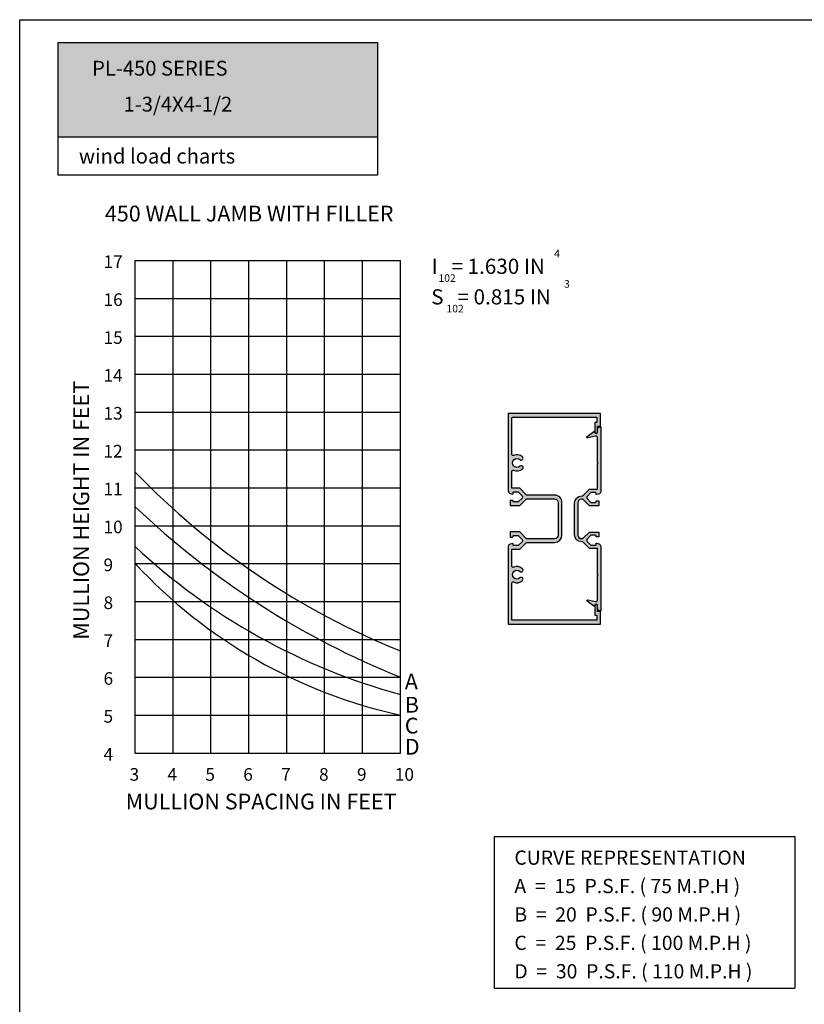
# Model space of a CAD drawing. Units: inches. Extents: x 935 to 1129, y 1154 to 1196.
# Drawn here: x 1092 to 1096, y 1184 to 1190 of the extents above; entities that cross this region are included whole.
import ezdxf
from ezdxf.enums import TextEntityAlignment as Align

# ---------------------------------------------------------------- set-up
doc = ezdxf.new("R2010")
doc.units = ezdxf.units.IN
doc.header["$MEASUREMENT"] = 0
doc.layers.add('Sheet', color=40, linetype='Continuous', plot=False)
doc.styles.add('2', font='arial.ttf')
doc.styles.add('STYLE1', font='bgothm.ttf')

msp = doc.modelspace()

# ---------------------------------------------------------------- hatches: boundary and pattern name
at = {"ltscale": 2}
h = msp.add_hatch(dxfattribs=at)
h.set_pattern_fill('DOTS', color=256, scale=0.25, style=0)
h.set_pattern_definition([(0, (1015.386660735052, 1149.294615063888), (0.0078125, 0.015625), [0, -0.015625])])
h.paths.add_polyline_path([(1093.743162991183, 1189.411759547681), (1093.743162991183, 1189.975056009442), (1091.846135492465, 1189.975056009442), (1091.846135492465, 1189.411759547681)])
h.paths.add_polyline_path([(1092.211341957935, 1189.537954617101), (1093.377077641177, 1189.537954617101), (1093.377077641177, 1189.678022505286), (1092.211341957935, 1189.678022505286)], flags=24)
h.paths.add_polyline_path([(1092.025379706147, 1189.753810221778), (1093.564879210936, 1189.753810221778), (1093.564879210936, 1189.888889048942), (1092.025379706147, 1189.888889048942)], flags=24)
h = msp.add_hatch(color=256)
edge = h.paths.add_edge_path()
edge.add_line((1095.06565171102, 1187.695580790189), (1095.06565171102, 1187.770580790188))
edge.add_line((1095.06565171102, 1187.770580790188), (1094.51877671102, 1187.770580790188))
edge.add_line((1094.51877671102, 1187.770580790188), (1094.51877671102, 1187.310805000245))
edge.add_arc((1094.53440171102, 1187.310805000245), 0.015625, 180.0000000008338, 255.0000000007444)
edge.add_line((1094.53035766344, 1187.29571240921), (1094.543280401504, 1187.292249771981))
edge.add_arc((1094.54408921102, 1187.295268290188), 0.003124999999807619, 255.0000000022973, 360.0000000041688)
edge.add_line((1094.54721421102, 1187.295268290189), (1094.54721421102, 1187.301518290188))
edge.add_arc((1094.55033921102, 1187.301518290188), 0.003125000000181899, 90, 180, ccw=False)
edge.add_line((1094.55033921102, 1187.304643290188), (1094.577839211012, 1187.304643290188))
edge.add_line((1094.577839211012, 1187.304643290188), (1094.600741334959, 1187.281741166129))
edge.add_arc((1094.594112208873, 1187.275112040068), 0.009375000000073934, -45.000000110051076, 44.99999988994881, ccw=False)
edge.add_line((1094.600741334933, 1187.268482913981), (1094.577839211028, 1187.245580790189))
edge.add_line((1094.577839211028, 1187.245580790189), (1094.55033921102, 1187.245580790189))
edge.add_arc((1094.55033921102, 1187.248705790189), 0.003124999999954525, 180.0000000041688, 270.0000000041688, ccw=False)
edge.add_line((1094.54721421102, 1187.248705790189), (1094.54721421102, 1187.251518290188))
edge.add_arc((1094.54408921102, 1187.251518290189), 0.003124999999954525, 359.9999999958312, 449.9999999958312)
edge.add_line((1094.54408921102, 1187.254643290189), (1094.53283921102, 1187.254643290189))
edge.add_arc((1094.53283921102, 1187.251518290188), 0.003125000000181899, 90, 180)
edge.add_line((1094.52971421102, 1187.251518290188), (1094.52971421102, 1187.226830790189))
edge.add_arc((1094.53283921102, 1187.226830790189), 0.003125000000181899, 180, 270)
edge.add_line((1094.53283921102, 1187.223705790188), (1094.586900132681, 1187.223705790188))
edge.add_line((1094.586900132681, 1187.223705790188), (1094.627368882714, 1187.264174540067))
edge.add_line((1094.627368882714, 1187.264174540067), (1094.79377671102, 1187.264174540067))
edge.add_arc((1094.79377671102, 1187.242299540068), 0.02187499999990905, 0, 90, ccw=False)
edge.add_line((1094.81565171102, 1187.242299540068), (1094.81565171102, 1187.145580790188))
edge.add_line((1094.81565171102, 1187.145580790188), (1094.81565171102, 1187.048862040309))
edge.add_arc((1094.79377671102, 1187.048862040309), 0.02187500000013642, -89.9999999994044, 5.954916559858248e-10, ccw=False)
edge.add_line((1094.79377671102, 1187.026987040309), (1094.627368882714, 1187.026987040309))
edge.add_line((1094.627368882714, 1187.026987040309), (1094.586900132681, 1187.067455790188))
edge.add_line((1094.586900132681, 1187.067455790188), (1094.53283921102, 1187.067455790188))
edge.add_arc((1094.53283921102, 1187.064330790188), 0.003125000000181899, 90, 180)
edge.add_line((1094.52971421102, 1187.064330790188), (1094.52971421102, 1187.039643290188))
edge.add_arc((1094.53283921102, 1187.039643290188), 0.003125000000181899, 180, 270)
edge.add_line((1094.53283921102, 1187.036518290188), (1094.54408921102, 1187.036518290188))
edge.add_arc((1094.54408921102, 1187.039643290188), 0.003124999999954525, 270.0000000041688, 360.0000000041688)
edge.add_line((1094.54721421102, 1187.039643290188), (1094.54721421102, 1187.042455790188))
edge.add_arc((1094.55033921102, 1187.042455790188), 0.003125000000181899, 90, 180, ccw=False)
edge.add_line((1094.55033921102, 1187.045580790189), (1094.577839211028, 1187.045580790189))
edge.add_line((1094.577839211028, 1187.045580790189), (1094.600741334933, 1187.022678666395))
edge.add_arc((1094.594112208873, 1187.016049540309), 0.009374999999430823, -44.999999889948924, 45.000000110051076, ccw=False)
edge.add_line((1094.600741334959, 1187.009420414249), (1094.577839211012, 1186.986518290189))
edge.add_line((1094.577839211012, 1186.986518290189), (1094.55033921102, 1186.986518290189))
edge.add_arc((1094.55033921102, 1186.989643290188), 0.003124999999954525, 180.0000000041688, 270.0000000041688, ccw=False)
edge.add_line((1094.54721421102, 1186.989643290188), (1094.54721421102, 1186.995893290189))
edge.add_arc((1094.54408921102, 1186.995893290189), 0.003124999999954525, 359.9999999958312, 464.9999999977026)
edge.add_line((1094.543280401504, 1186.998911808396), (1094.53035766344, 1186.995449171167))
edge.add_arc((1094.53440171102, 1186.980356580131), 0.01562500000009315, 104.9999999992556, 179.9999999991662)
edge.add_line((1094.51877671102, 1186.980356580132), (1094.51877671102, 1186.520580790188))
edge.add_line((1094.51877671102, 1186.520580790188), (1095.06565171102, 1186.520580790188))
edge.add_line((1095.06565171102, 1186.520580790188), (1095.06565171102, 1186.595580790188))
edge.add_line((1095.06565171102, 1186.595580790188), (1095.04877671102, 1186.595580790188))
edge.add_line((1095.04877671102, 1186.595580790188), (1095.04877671102, 1186.629955790188))
edge.add_arc((1095.04096421102, 1186.629955790188), 0.0078125, 0, 90)
edge.add_arc((1095.04096421102, 1186.629955790188), 0.0078125, 90, 180)
edge.add_line((1095.03315171102, 1186.629955790188), (1095.03315171102, 1186.573705790188))
edge.add_line((1095.03315171102, 1186.573705790188), (1095.04377671102, 1186.573705790188))
edge.add_line((1095.04377671102, 1186.573705790188), (1095.04377671102, 1186.542455790189))
edge.add_line((1095.04377671102, 1186.542455790189), (1094.54377671102, 1186.542455790189))
edge.add_arc((1094.54377671102, 1186.545580790189), 0.003124999999727152, 180, 270, ccw=False)
edge.add_line((1094.54065171102, 1186.545580790189), (1094.54065171102, 1186.76446819459))
edge.add_arc((1094.54690171102, 1186.76446819459), 0.006249999999909051, 64.54516805200291, 180, ccw=False)
edge.add_arc((1094.57033921102, 1186.813705790188), 0.04828124999968238, 244.545168052528, 313.1259166994366)
edge.add_arc((1094.595867547123, 1186.786450337159), 0.0109375000000975, 313.1259166982878, 493.1259166982877)
edge.add_arc((1094.57033921102, 1186.813705790189), 0.02640624999995191, 46.78065271171607, 313.1259166997137, ccw=False)
edge.add_arc((1094.59591195785, 1186.840919578672), 0.01093749999997817, 226.7806527109731, 406.7806527109731)
edge.add_arc((1094.57033921102, 1186.813705790189), 0.04828125000005852, 46.78065271118284, 115.4548319469964)
edge.add_arc((1094.54690171102, 1186.862943385787), 0.006249999999756341, 180, 295.45483194799715, ccw=False)
edge.add_line((1094.54065171102, 1186.862943385787), (1094.54065171102, 1186.964643290189))
edge.add_line((1094.54065171102, 1186.964643290189), (1094.586900132713, 1186.964643290189))
edge.add_line((1094.586900132713, 1186.964643290189), (1094.627368882679, 1187.005112040309))
edge.add_line((1094.627368882679, 1187.005112040309), (1094.79377671102, 1187.005112040309))
edge.add_arc((1094.79377671102, 1187.048862040309), 0.04375000000027285, 270, 360)
edge.add_line((1094.83752671102, 1187.048862040309), (1094.83752671102, 1187.145580790188))
edge.add_line((1094.83752671102, 1187.145580790188), (1094.83752671102, 1187.242299540068))
edge.add_arc((1094.79377671102, 1187.242299540067), 0.04375000000004547, 2.977726165773949e-10, 90.00000000029777)
edge.add_line((1094.79377671102, 1187.286049540067), (1094.627368882679, 1187.286049540067))
edge.add_line((1094.627368882679, 1187.286049540067), (1094.586900132713, 1187.326518290189))
edge.add_line((1094.586900132713, 1187.326518290189), (1094.54065171102, 1187.326518290189))
edge.add_line((1094.54065171102, 1187.326518290189), (1094.54065171102, 1187.42821819459))
edge.add_arc((1094.54690171102, 1187.42821819459), 0.006249999999909051, 64.54516805200291, 180, ccw=False)
edge.add_arc((1094.57033921102, 1187.477455790189), 0.04828124999998541, 244.5451680524004, 313.2193472882391)
edge.add_arc((1094.59591195785, 1187.450242001705), 0.01093749999997817, 313.2193472890269, 493.2193472890269)
edge.add_arc((1094.57033921102, 1187.477455790189), 0.02640625000026786, 46.87408330026352, 313.2193472883056, ccw=False)
edge.add_arc((1094.595867547123, 1187.504711243218), 0.0109374999997656, 226.8740833000837, 406.8740833000837)
edge.add_arc((1094.570339211019, 1187.477455790189), 0.04828124999979398, 46.87408329980066, 115.4548319467527)
edge.add_arc((1094.54690171102, 1187.526693385787), 0.006249999999756341, 180, 295.45483194799715, ccw=False)
edge.add_line((1094.54065171102, 1187.526693385787), (1094.54065171102, 1187.745580790188))
edge.add_arc((1094.54377671102, 1187.745580790189), 0.003124999999954525, 90.00000000416878, 180.0000000041688, ccw=False)
edge.add_line((1094.54377671102, 1187.748705790189), (1095.04377671102, 1187.748705790189))
edge.add_line((1095.04377671102, 1187.748705790189), (1095.04377671102, 1187.717455790189))
edge.add_line((1095.04377671102, 1187.717455790189), (1095.03315171102, 1187.717455790189))
edge.add_line((1095.03315171102, 1187.717455790189), (1095.03315171102, 1187.661205790188))
edge.add_arc((1095.04096421102, 1187.661205790188), 0.0078125, 180, 270)
edge.add_arc((1095.04096421102, 1187.661205790188), 0.0078125, 270, 360)
edge.add_line((1095.04877671102, 1187.661205790188), (1095.04877671102, 1187.695580790189))
edge.add_line((1095.04877671102, 1187.695580790189), (1095.06565171102, 1187.695580790189))
edge = h.paths.add_edge_path()
edge.add_arc((1095.03658921102, 1187.298275395322), 0.003124999999727152, 0, 90)
edge.add_line((1095.03658921102, 1187.301400395322), (1095.009089211028, 1187.301400395322))
edge.add_line((1095.009089211028, 1187.301400395322), (1094.98640805795, 1187.278719242131))
edge.add_arc((1094.993258154905, 1187.271869145201), 0.009687499999754842, 135.0000001084029, 225.0000001084029)
edge.add_line((1094.986408057975, 1187.265019048246), (1095.009089211011, 1187.242337895322))
edge.add_line((1095.009089211011, 1187.242337895322), (1095.03658921102, 1187.242337895322))
edge.add_arc((1095.03658921102, 1187.245462895322), 0.003124999999727152, 270, 360)
edge.add_line((1095.03971421102, 1187.245462895322), (1095.03971421102, 1187.248275395322))
edge.add_arc((1095.04283921102, 1187.248275395322), 0.003124999999954525, 89.99999999583122, 179.9999999958312, ccw=False)
edge.add_line((1095.04283921102, 1187.251400395322), (1095.05408921102, 1187.251400395322))
edge.add_arc((1095.05408921102, 1187.248275395322), 0.003124999999954525, 4.168782652413938e-09, 90.00000000416878, ccw=False)
edge.add_line((1095.05721421102, 1187.248275395322), (1095.05721421102, 1187.226087895322))
edge.add_arc((1095.05408921102, 1187.226087895322), 0.003124999999954525, 269.99999999583116, 359.99999999583116, ccw=False)
edge.add_line((1095.05408921102, 1187.222962895322), (1095.001063823262, 1187.222962895322))
edge.add_line((1095.001063823262, 1187.222962895322), (1094.962001323191, 1187.262025395245))
edge.add_line((1094.962001323191, 1187.262025395245), (1094.953151711019, 1187.262025395245))
edge.add_arc((1094.953151711019, 1187.240150395245), 0.02187499999990905, 90, 180)
edge.add_line((1094.93127671102, 1187.240150395245), (1094.93127671102, 1187.144837895322))
edge.add_line((1094.93127671102, 1187.144837895322), (1094.93127671102, 1187.049525395399))
edge.add_arc((1094.953151711019, 1187.049525395399), 0.02187499999990905, 180, 270)
edge.add_line((1094.953151711019, 1187.027650395399), (1094.962001323191, 1187.027650395399))
edge.add_line((1094.962001323191, 1187.027650395399), (1095.001063823262, 1187.066712895322))
edge.add_line((1095.001063823262, 1187.066712895322), (1095.05408921102, 1187.066712895322))
edge.add_arc((1095.05408921102, 1187.063587895322), 0.003125000000181899, 0, 90, ccw=False)
edge.add_line((1095.05721421102, 1187.063587895322), (1095.05721421102, 1187.041400395322))
edge.add_arc((1095.05408921102, 1187.041400395322), 0.003125000000181899, -90, 0, ccw=False)
edge.add_line((1095.05408921102, 1187.038275395322), (1095.04283921102, 1187.038275395322))
edge.add_arc((1095.04283921102, 1187.041400395322), 0.003125000000181899, 180, 270, ccw=False)
edge.add_line((1095.03971421102, 1187.041400395322), (1095.03971421102, 1187.044212895322))
edge.add_arc((1095.03658921102, 1187.044212895322), 0.003124999999727152, 0, 90)
edge.add_line((1095.03658921102, 1187.047337895322), (1095.009089211011, 1187.047337895322))
edge.add_line((1095.009089211011, 1187.047337895322), (1094.986408057975, 1187.024656742399))
edge.add_arc((1094.993258154905, 1187.017806645443), 0.009687499999754842, 134.9999998915971, 224.9999998915971)
edge.add_line((1094.98640805795, 1187.010956548514), (1095.009089211028, 1186.988275395322))
edge.add_line((1095.009089211028, 1186.988275395322), (1095.03658921102, 1186.988275395322))
edge.add_arc((1095.03658921102, 1186.991400395322), 0.003124999999727152, 270, 360)
edge.add_line((1095.03971421102, 1186.991400395322), (1095.03971421102, 1186.997650395322))
edge.add_arc((1095.04283921102, 1186.997650395322), 0.003125000000181899, 74.99999999934948, 180, ccw=False)
edge.add_line((1095.043648020536, 1187.000668913529), (1095.056570758599, 1186.997206276301))
edge.add_arc((1095.05252671102, 1186.982113685265), 0.01562500000009315, 8.33779267850332e-10, 75.00000000074442, ccw=False)
edge.add_line((1095.06815171102, 1186.982113685266), (1095.06815171102, 1186.922790913086))
edge.add_line((1095.06815171102, 1186.922790913086), (1095.06815171102, 1186.597962895322))
edge.add_line((1095.06815171102, 1186.597962895322), (1095.06346421102, 1186.597962895322))
edge.add_arc((1095.06346421102, 1186.612650395322), 0.01468750000003638, 180, 270, ccw=False)
edge.add_line((1095.04877671102, 1186.612650395322), (1095.04877671102, 1186.628275395322))
edge.add_arc((1095.04002671102, 1186.628275395322), 0.00874999999996362, 0, 175.5967819826396)
edge.add_arc((1095.028186760774, 1186.629187098774), 0.003124999999968081, 233.6470068165778, 355.5967819777979, ccw=False)
edge.add_line((1095.026334390984, 1186.626670285082), (1094.987248156334, 1186.655437674784))
edge.add_arc((1094.99002671102, 1186.659212895322), 0.004687500000063558, 77.29154194319142, 233.6470068254684, ccw=False)
edge.add_line((1094.991057915135, 1186.663785561319), (1095.036576808906, 1186.653520374528))
edge.add_arc((1095.03877671102, 1186.663275395322), 0.01000000000005991, 257.291541939393, 359.9999999986973)
edge.add_line((1095.04877671102, 1186.663275395322), (1095.04877671102, 1186.809837895322))
edge.add_line((1095.04877671102, 1186.809837895322), (1095.05190171102, 1186.812962895322))
edge.add_line((1095.05190171102, 1186.812962895322), (1095.04877671102, 1186.816087895322))
edge.add_line((1095.04877671102, 1186.816087895322), (1095.04877671102, 1186.968900395322))
edge.add_line((1095.04877671102, 1186.968900395322), (1095.001063823235, 1186.968900395322))
edge.add_line((1095.001063823235, 1186.968900395322), (1094.961688823309, 1187.008275395399))
edge.add_line((1094.961688823309, 1187.008275395399), (1094.95565171102, 1187.008275395399))
edge.add_arc((1094.95565171102, 1187.0520253954), 0.04375000000027285, 180, 270, ccw=False)
edge.add_line((1094.91190171102, 1187.0520253954), (1094.91190171102, 1187.144837895322))
edge.add_line((1094.91190171102, 1187.144837895322), (1094.91190171102, 1187.237650395245))
edge.add_arc((1094.95565171102, 1187.237650395245), 0.04375000000027285, 90, 180, ccw=False)
edge.add_line((1094.95565171102, 1187.281400395245), (1094.961688823309, 1187.281400395245))
edge.add_line((1094.961688823309, 1187.281400395245), (1095.001063823235, 1187.320775395322))
edge.add_line((1095.001063823235, 1187.320775395322), (1095.04877671102, 1187.320775395322))
edge.add_line((1095.04877671102, 1187.320775395322), (1095.04877671102, 1187.473587895322))
edge.add_line((1095.04877671102, 1187.473587895322), (1095.05190171102, 1187.476712895322))
edge.add_line((1095.05190171102, 1187.476712895322), (1095.04877671102, 1187.479837895322))
edge.add_line((1095.04877671102, 1187.479837895322), (1095.04877671102, 1187.626400395322))
edge.add_arc((1095.03877671102, 1187.626400395322), 0.009999999999990905, 1.302755197528641e-09, 102.7084580606071)
edge.add_line((1095.036576808906, 1187.636155416116), (1094.991057915135, 1187.625890229325))
edge.add_arc((1094.99002671102, 1187.630462895322), 0.004687500000081829, 126.3529931745316, 282.7084580568086, ccw=False)
edge.add_line((1094.987248156334, 1187.63423811586), (1095.026334390984, 1187.663005505563))
edge.add_arc((1095.028186760774, 1187.660488691871), 0.003125000000022839, 4.403218022202225, 126.3529931834222, ccw=False)
edge.add_arc((1095.04002671102, 1187.661400395322), 0.008750000000036126, 184.4032180173604, 360)
edge.add_line((1095.04877671102, 1187.661400395322), (1095.04877671102, 1187.677025395322))
edge.add_arc((1095.06346421102, 1187.677025395322), 0.01468750000003638, 90, 180, ccw=False)
edge.add_line((1095.06346421102, 1187.691712895322), (1095.06815171102, 1187.691712895322))
edge.add_line((1095.06815171102, 1187.691712895322), (1095.06815171102, 1187.366884877559))
edge.add_line((1095.06815171102, 1187.366884877559), (1095.06815171102, 1187.307562105379))
edge.add_arc((1095.05252671102, 1187.307562105379), 0.015625, 284.9999999992556, 359.9999999991662, ccw=False)
edge.add_line((1095.056570758599, 1187.292469514343), (1095.043648020536, 1187.289006877115))
edge.add_arc((1095.04283921102, 1187.292025395322), 0.003124999999925317, 180.0000000041688, 285.0000000057562, ccw=False)
edge.add_line((1095.03971421102, 1187.292025395322), (1095.03971421102, 1187.298275395322))

# ---------------------------------------------------------------- linework, layer by layer
for p, q in [((1091.846135492465, 1189.975056009442), (1093.743162991183, 1189.975056009442)), ((1091.846135492465, 1189.186954309246), (1091.846135492465, 1189.975056009442)), ((1093.743162991183, 1189.975056009442), (1093.743162991183, 1189.186954309246)), ((1093.743162991183, 1189.411759547681), (1091.846135492465, 1189.411759547681)), ((1093.743162991183, 1189.186954309246), (1091.846135492465, 1189.186954309246))]:
    msp.add_line(p, q, dxfattribs=at)
for p, q in [((1092.303410946693, 1188.679471268492), (1093.878410946693, 1188.679471268492)), ((1092.303410946693, 1185.754471268492), (1092.303410946693, 1188.679471268492)), ((1092.528410946693, 1185.754471268492), (1092.528410946693, 1188.679471268492)), ((1092.753410946693, 1185.754471268492), (1092.753410946693, 1188.679471268492)), ((1092.978410946693, 1185.754471268492), (1092.978410946693, 1188.679471268492)), ((1093.203410946693, 1185.754471268492), (1093.203410946693, 1188.679471268492)), ((1093.428410946693, 1185.754471268492), (1093.428410946693, 1188.679471268492)), ((1093.653410946693, 1185.754471268492), (1093.653410946693, 1188.679471268492)), ((1093.878410946693, 1185.754471268492), (1093.878410946693, 1188.679471268492)), ((1092.303410946693, 1188.454471268492), (1093.878410946693, 1188.454471268492)), ((1092.303410946693, 1188.229471268492), (1093.878410946693, 1188.229471268492)), ((1092.303410946693, 1188.004471268492), (1093.878410946693, 1188.004471268492)), ((1092.303410946693, 1187.779471268492), (1093.878410946693, 1187.779471268492)), ((1092.303410946693, 1187.554471268492), (1093.878410946693, 1187.554471268492)), ((1092.303410946693, 1187.329471268492), (1093.878410946693, 1187.329471268492)), ((1092.303410946693, 1187.104471268492), (1093.878410946693, 1187.104471268492)), ((1092.303410946693, 1186.879471268492), (1093.878410946693, 1186.879471268492)), ((1092.303410946693, 1186.654471268492), (1093.878410946693, 1186.654471268492)), ((1092.303410946693, 1186.429471268492), (1093.878410946693, 1186.429471268492)), ((1092.303410946693, 1186.204471268492), (1093.878410946693, 1186.204471268492)), ((1092.303410946693, 1185.979471268492), (1093.878410946693, 1185.979471268492)), ((1092.303410946693, 1185.754471268492), (1093.878410946693, 1185.754471268492)), ((1094.435664685516, 1185.25820746445), (1094.435664685516, 1184.358789698389)), ((1094.435664685516, 1185.25820746445), (1096.220054432561, 1185.25820746445)), ((1096.220054432561, 1185.25820746445), (1096.220054432561, 1184.358789698389)), ((1094.435664685516, 1184.358789698389), (1096.220054432561, 1184.358789698389))]:
    msp.add_line(p, q)
for points in [[(1095.06565171102, 1187.695580790189), (1095.06565171102, 1187.770580790188), (1094.51877671102, 1187.770580790188), (1094.51877671102, 1187.310805000245, 0.3394542588633657), (1094.53035766344, 1187.29571240921), (1094.543280401504, 1187.292249771981, 0.4931454260313098), (1094.54721421102, 1187.295268290189), (1094.54721421102, 1187.301518290188, -0.414213562373095), (1094.55033921102, 1187.304643290188), (1094.577839211012, 1187.304643290188), (1094.600741334959, 1187.281741166129, -0.4142135623694282), (1094.600741334933, 1187.268482913981), (1094.577839211028, 1187.245580790189), (1094.55033921102, 1187.245580790189, -0.4142135623731472), (1094.54721421102, 1187.248705790189), (1094.54721421102, 1187.251518290188, 0.414213562373095), (1094.54408921102, 1187.254643290189), (1094.53283921102, 1187.254643290189, 0.414213562373043), (1094.52971421102, 1187.251518290188), (1094.52971421102, 1187.226830790189, 0.414213562373095), (1094.53283921102, 1187.223705790188), (1094.586900132681, 1187.223705790188), (1094.627368882714, 1187.264174540067), (1094.79377671102, 1187.264174540067, -0.4142135623730961), (1094.81565171102, 1187.242299540068), (1094.81565171102, 1187.145580790188), (1094.81565171102, 1187.048862040309, -0.4142135623730961), (1094.79377671102, 1187.026987040309), (1094.627368882714, 1187.026987040309), (1094.586900132681, 1187.067455790188), (1094.53283921102, 1187.067455790188, 0.414213562373095), (1094.52971421102, 1187.064330790188), (1094.52971421102, 1187.039643290188, 0.414213562373043), (1094.53283921102, 1187.036518290188), (1094.54408921102, 1187.036518290188, 0.414213562373095), (1094.54721421102, 1187.039643290188), (1094.54721421102, 1187.042455790188, -0.414213562373147), (1094.55033921102, 1187.045580790189), (1094.577839211028, 1187.045580790189), (1094.600741334933, 1187.022678666395, -0.4142135623694284), (1094.600741334959, 1187.009420414249), (1094.577839211012, 1186.986518290189), (1094.55033921102, 1186.986518290189, -0.414213562373095), (1094.54721421102, 1186.989643290188), (1094.54721421102, 1186.995893290189, 0.4931454260313098), (1094.543280401504, 1186.998911808396), (1094.53035766344, 1186.995449171167, 0.3394542588633657), (1094.51877671102, 1186.980356580132), (1094.51877671102, 1186.520580790188), (1095.06565171102, 1186.520580790188), (1095.06565171102, 1186.595580790188), (1095.04877671102, 1186.595580790188), (1095.04877671102, 1186.629955790188, 0.4142135623731159), (1095.04096421102, 1186.637768290188, 0.4142135623731158), (1095.03315171102, 1186.629955790188), (1095.03315171102, 1186.573705790188), (1095.04377671102, 1186.573705790188), (1095.04377671102, 1186.542455790189), (1094.54377671102, 1186.542455790189, -0.4142135623729909), (1094.54065171102, 1186.545580790189), (1094.54065171102, 1186.76446819459, -0.5512035065801371), (1094.549587957438, 1186.770111472023, 0.3085036852840924), (1094.603344465647, 1186.778467568489, 1), (1094.588390628599, 1186.794433105829, -2.309350279450534), (1094.588422032, 1186.832949013007, 0.9999999999999999), (1094.6034018837, 1186.848890144336, 0.3089502089095958), (1094.549587957438, 1186.857300108355, -0.5512035065801536), (1094.54065171102, 1186.862943385787), (1094.54065171102, 1186.964643290189), (1094.586900132713, 1186.964643290189), (1094.627368882679, 1187.005112040309), (1094.79377671102, 1187.005112040309, 0.414213562373094), (1094.83752671102, 1187.048862040309), (1094.83752671102, 1187.145580790188), (1094.83752671102, 1187.242299540068, 0.414213562373094), (1094.79377671102, 1187.286049540067), (1094.627368882679, 1187.286049540067), (1094.586900132713, 1187.326518290189), (1094.54065171102, 1187.326518290189), (1094.54065171102, 1187.42821819459, -0.5512035065801536), (1094.549587957438, 1187.433861472023, 0.308950208909596), (1094.6034018837, 1187.442271436041, 0.9999999999999999), (1094.588422032, 1187.45821256737, -2.309350279450534), (1094.588390628599, 1187.496728474548, 1), (1094.603344465647, 1187.512694011888, 0.3085036852840924), (1094.549587957438, 1187.521050108355, -0.5512035065801372), (1094.54065171102, 1187.526693385787), (1094.54065171102, 1187.745580790188, -0.4142135623729909), (1094.54377671102, 1187.748705790189), (1095.04377671102, 1187.748705790189), (1095.04377671102, 1187.717455790189), (1095.03315171102, 1187.717455790189), (1095.03315171102, 1187.661205790188, 0.4142135623731157), (1095.04096421102, 1187.653393290188, 0.4142135623731159), (1095.04877671102, 1187.661205790188), (1095.04877671102, 1187.695580790189)], [(1095.03971421102, 1187.298275395322, 0.414213562373147), (1095.03658921102, 1187.301400395322), (1095.009089211028, 1187.301400395322), (1094.98640805795, 1187.278719242131, 0.4142135623694194), (1094.986408057975, 1187.265019048246), (1095.009089211011, 1187.242337895322), (1095.03658921102, 1187.242337895322, 0.414213562372991), (1095.03971421102, 1187.245462895322), (1095.03971421102, 1187.248275395322, -0.4142135623730693), (1095.04283921102, 1187.251400395322), (1095.05408921102, 1187.251400395322, -0.4142135623731208), (1095.05721421102, 1187.248275395322), (1095.05721421102, 1187.226087895322, -0.4142135623731213), (1095.05408921102, 1187.222962895322), (1095.001063823262, 1187.222962895322), (1094.962001323191, 1187.262025395245), (1094.953151711019, 1187.262025395245, 0.4142135623730427), (1094.93127671102, 1187.240150395245), (1094.93127671102, 1187.144837895322), (1094.93127671102, 1187.049525395399, 0.4142135623730427), (1094.953151711019, 1187.027650395399), (1094.962001323191, 1187.027650395399), (1095.001063823262, 1187.066712895322), (1095.05408921102, 1187.066712895322, -0.4142135623731211), (1095.05721421102, 1187.063587895322), (1095.05721421102, 1187.041400395322, -0.4142135623731209), (1095.05408921102, 1187.038275395322), (1095.04283921102, 1187.038275395322, -0.4142135623730692), (1095.03971421102, 1187.041400395322), (1095.03971421102, 1187.044212895322, 0.414213562372991), (1095.03658921102, 1187.047337895322), (1095.009089211011, 1187.047337895322), (1094.986408057975, 1187.024656742399, 0.4142135623694194), (1094.98640805795, 1187.010956548514), (1095.009089211028, 1186.988275395322), (1095.03658921102, 1186.988275395322, 0.4142135623731471), (1095.03971421102, 1186.991400395322), (1095.03971421102, 1186.997650395322, -0.4931454260312936), (1095.043648020536, 1187.000668913529), (1095.056570758599, 1186.997206276301, -0.3394542588633731), (1095.06815171102, 1186.982113685266), (1095.06815171102, 1186.922790913086), (1095.06815171102, 1186.597962895322), (1095.06346421102, 1186.597962895322, -0.4142135623730951), (1095.04877671102, 1186.612650395322), (1095.04877671102, 1186.628275395322, 0.9622944583261996), (1095.031302537155, 1186.628947176813, -0.5887498689108682), (1095.026334390984, 1186.626670285082), (1094.987248156334, 1186.655437674784, -0.8123553467930364), (1094.991057915135, 1186.663785561319), (1095.036576808906, 1186.653520374528, 0.4807756519403903), (1095.04877671102, 1186.663275395322), (1095.04877671102, 1186.809837895322), (1095.05190171102, 1186.812962895322), (1095.04877671102, 1186.816087895322), (1095.04877671102, 1186.968900395322), (1095.001063823235, 1186.968900395322), (1094.961688823309, 1187.008275395399), (1094.95565171102, 1187.008275395399, -0.41421356237307), (1094.91190171102, 1187.0520253954), (1094.91190171102, 1187.144837895322), (1094.91190171102, 1187.237650395245, -0.4142135623730701), (1094.95565171102, 1187.281400395245), (1094.961688823309, 1187.281400395245), (1095.001063823235, 1187.320775395322), (1095.04877671102, 1187.320775395322), (1095.04877671102, 1187.473587895322), (1095.05190171102, 1187.476712895322), (1095.04877671102, 1187.479837895322), (1095.04877671102, 1187.626400395322, 0.48077565194039), (1095.036576808906, 1187.636155416116), (1094.991057915135, 1187.625890229325, -0.8123553467930367), (1094.987248156334, 1187.63423811586), (1095.026334390984, 1187.663005505563, -0.5887498689108684), (1095.031302537155, 1187.660728613832, 0.9622944583261996), (1095.04877671102, 1187.661400395322), (1095.04877671102, 1187.677025395322, -0.4142135623730951), (1095.06346421102, 1187.691712895322), (1095.06815171102, 1187.691712895322), (1095.06815171102, 1187.366884877559), (1095.06815171102, 1187.307562105379, -0.3394542588633731), (1095.056570758599, 1187.292469514343), (1095.043648020536, 1187.289006877115, -0.4931454260312936), (1095.03971421102, 1187.292025395322)]]:
    msp.add_lwpolyline(points, format="xyb", close=True)
for centre, radius, start, end in [((1095.587799230654, 1190.592211401539), 4.563895845257981, 223.9747587151695, 248.00375314163), ((1095.751961263111, 1190.85013287181), 5.009227736956555, 226.4932904099497, 248.0362570458536), ((1094.872605625931, 1189.735908007651), 3.767774759580462, 227.0087640645982, 254.7003080298732), ((1094.527445045654, 1188.943405941673), 3.034164466289946, 222.8617469206579, 257.6484904854605)]:
    msp.add_arc(centre, radius, start, end)
at = {"layer": 'Sheet', "ltscale": 2}
msp.add_lwpolyline([(1100.118120710407, 1179.109640369366), (1091.618120710407, 1179.109640369366), (1091.618120710407, 1190.109640369366), (1100.118120710407, 1190.109640369366)], close=True, dxfattribs=at)

# ---------------------------------------------------------------- texts
for s, height, style, p in [('PL-450 SERIES', 0.087890625, 'STYLE1', (1092.047892844008, 1189.777487473877)), ('1-3/4X4-1/2', 0.087890625, 'STYLE1', (1092.234686605966, 1189.564043248693)), ('wind load charts', 0.087890625, 'STYLE1', (1091.969350697288, 1189.255475494466)), ('450 WALL JAMB WITH FILLER', 0.09374999999999997, '2', (1092.123758196619, 1188.911318477452)), ('17', 0.07499999999999998, '2', (1092.115910946693, 1188.634471268492)), ('4', 0.04499999999999999, '2', (1094.791285521492, 1188.69797872713)), ('I   = 1.630 IN', 0.08999999999999998, '2', (1094.063137392326, 1188.599906483654)), ('102', 0.04499999999999999, '2', (1094.104550091971, 1188.552448847699)), ('3', 0.04499999999999999, '2', (1094.849884598703, 1188.51797872713)), ('16', 0.07499999999999998, '2', (1092.115910946693, 1188.409471268492)), ('S   = 0.815 IN', 0.08999999999999998, '2', (1094.0613036932, 1188.418664924373)), ('102', 0.04499999999999999, '2', (1094.152100641467, 1188.37120728842)), ('15', 0.07499999999999998, '2', (1092.115910946693, 1188.184471268492)), ('14', 0.07499999999999998, '2', (1092.115910946693, 1187.959471268492)), ('13', 0.07499999999999998, '2', (1092.115910946693, 1187.734471268492)), ('12', 0.07499999999999998, '2', (1092.115910946693, 1187.509471268492)), ('11', 0.07499999999999998, '2', (1092.115910946693, 1187.284471268492)), ('10', 0.07499999999999998, '2', (1092.115910946693, 1187.059471268492)), ('9', 0.07499999999999998, '2', (1092.115910946693, 1186.834471268492)), ('8', 0.07499999999999998, '2', (1092.115910946693, 1186.609471268492)), ('7', 0.07499999999999998, '2', (1092.115910946693, 1186.384471268492)), ('6', 0.07499999999999998, '2', (1092.115910946693, 1186.159471268492)), ('A', 0.09374999999999997, '2', (1093.904493467415, 1186.132517385811)), ('B', 0.09374999999999997, '2', (1093.904493467415, 1185.994232994691)), ('5', 0.07499999999999998, '2', (1092.115910946693, 1185.934471268492)), ('C', 0.09374999999999997, '2', (1093.904493467415, 1185.870178202921)), ('D', 0.09374999999999997, '2', (1093.904493467415, 1185.744828292388)), ('4', 0.07499999999999998, '2', (1092.115910946693, 1185.709471268492)), ('3', 0.07499999999999998, '2', (1092.270496049834, 1185.5898735276)), ('4', 0.07499999999999998, '2', (1092.495496049834, 1185.5898735276)), ('5', 0.07499999999999998, '2', (1092.720496049834, 1185.5898735276)), ('6', 0.07499999999999998, '2', (1092.945496049834, 1185.5898735276)), ('7', 0.07499999999999998, '2', (1093.170496049834, 1185.5898735276)), ('8', 0.07499999999999998, '2', (1093.395496049834, 1185.5898735276)), ('9', 0.07499999999999998, '2', (1093.620496049834, 1185.5898735276)), ('10', 0.07499999999999998, '2', (1093.845496049834, 1185.5898735276)), ('MULLION SPACING IN FEET', 0.09374999999999997, '2', (1092.247255251585, 1185.419635098749))]:
    msp.add_text(s, height=height, dxfattribs=dict(style=style)).set_placement(p)
at = {"style": '2'}
msp.add_text('MULLION HEIGHT IN FEET', height=0.09374999999999997, rotation=90, dxfattribs=at).set_placement((1092.029775228827, 1186.427526585992))
for s, p in [('%%UCURVE REPRESENTATION', (1094.555126454971, 1185.133144749781)), ('A  =  15  P.S.F. ( 75 M.P.H )', (1094.555126454971, 1184.96439474978)), ('B  =  20  P.S.F. ( 90 M.P.H )', (1094.555126454971, 1184.79564474978)), ('C  =  25  P.S.F. ( 100 M.P.H )', (1094.555126454971, 1184.62689474978)), ('D  =  30  P.S.F. ( 110 M.P.H )', (1094.555126454971, 1184.45814474978))]:
    msp.add_text(s, height=0.08437499999999998, dxfattribs=at).set_placement(p, align=Align.MIDDLE_LEFT)

doc.saveas('drawing.dxf')
